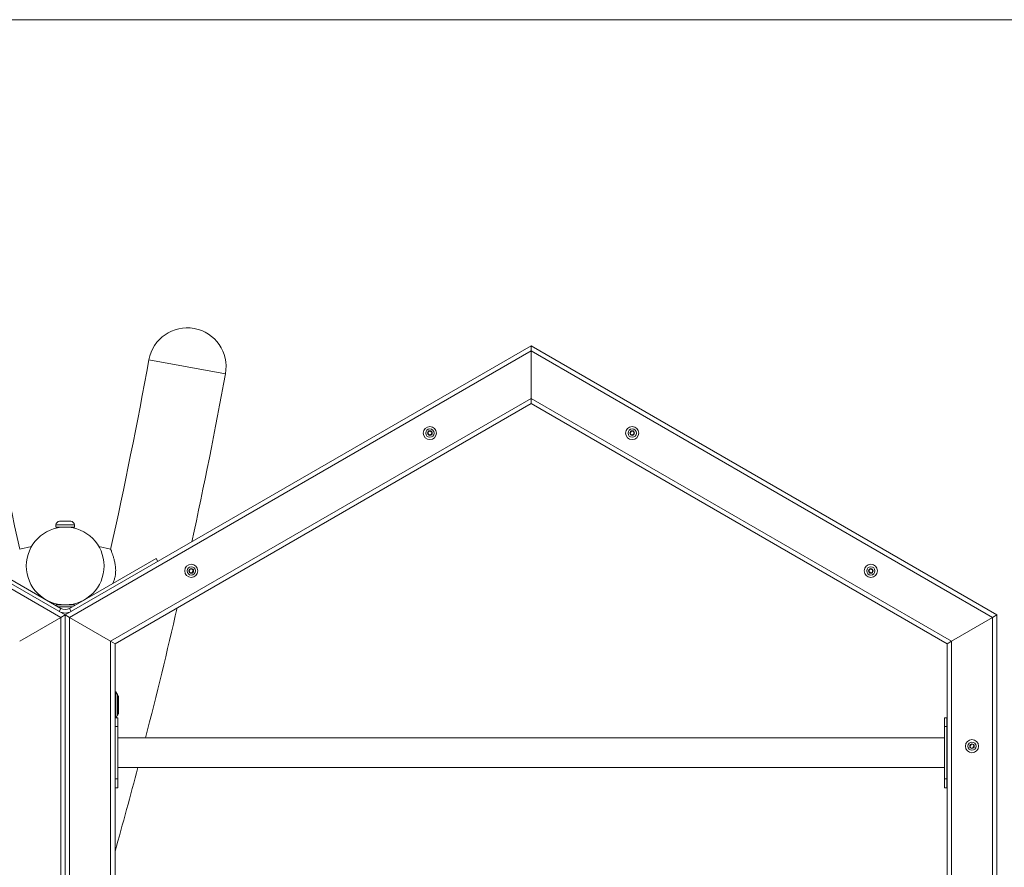
# Model space of a CAD drawing. Units: millimetres. Extents: x 150 to 12450, y 147 to 8760.
# Drawn here: x 4244 to 5369, y 7791 to 8760 of the extents above; entities that cross this region are included whole.
import ezdxf

# ---------------------------------------------------------------- set-up
doc = ezdxf.new("R2010")
doc.units = ezdxf.units.MM
doc.linetypes.add('SLD-Durchgehend', pattern=[0])

msp = doc.modelspace()

# ---------------------------------------------------------------- linework, layer by layer
at = {"color": 7, "linetype": 'SLD-Durchgehend', "lineweight": 15, "ltscale": 30, "true_color": 0xffffff}
msp.add_line((12450, 8760), (150, 8760), dxfattribs=at)
at = {"color": 7, "linetype": 'SLD-Durchgehend', "lineweight": 15, "ltscale": 30}
for p, q in [((3763.036, 8387.22), (4295.641, 8079.72)), ((4295.641, 8079.72), (4828.247, 8387.22)), ((4828.247, 8387.22), (4828.247, 8381.446)), ((4828.247, 8387.22), (5360.853, 8079.72)), ((4828.247, 8381.446), (4828.247, 8387.22)), ((4290.641, 8076.833), (3763.036, 8381.446)), ((4828.247, 8381.446), (4300.641, 8076.833)), ((4828.247, 8327.176), (4828.247, 8381.446)), ((5355.853, 8076.833), (4828.247, 8381.446)), ((4478.824, 8355.418), (4391.371, 8371.393)), ((4347.641, 8049.698), (4828.247, 8327.176)), ((4828.247, 8321.402), (4352.641, 8046.811)), ((4828.247, 8327.176), (4828.247, 8321.402)), ((4828.247, 8327.176), (5308.853, 8049.698)), ((4828.247, 8321.402), (4828.247, 8327.176)), ((5303.853, 8046.811), (4828.247, 8321.402)), ((4710.52, 8286.522), (4710.676, 8288.826)), ((4712.437, 8285.234), (4710.52, 8286.522)), ((4710.676, 8288.826), (4712.749, 8289.842)), ((4714.51, 8286.251), (4712.437, 8285.234)), ((4712.749, 8289.842), (4714.667, 8288.555)), ((4714.667, 8288.555), (4714.51, 8286.251)), ((4941.637, 8287.993), (4943.163, 8289.727)), ((4942.375, 8285.805), (4941.637, 8287.993)), ((4944.639, 8285.35), (4942.375, 8285.805)), ((4943.163, 8289.727), (4945.427, 8289.272)), ((4946.165, 8287.083), (4944.639, 8285.35)), ((4945.427, 8289.272), (4946.165, 8287.083)), ((4289.301, 8186.715), (4301.981, 8186.715)), ((4285.141, 8182.555), (4285.141, 8180.115)), ((4297.092, 8180.115), (4285.141, 8180.115)), ((4289.391, 8179.685), (4289.391, 8179.674)), ((4289.641, 8180.115), (4289.641, 8179.708)), ((4306.141, 8180.115), (4297.092, 8180.115)), ((4301.641, 8179.708), (4301.641, 8180.115)), ((4306.141, 8180.115), (4306.141, 8182.555)), ((4257.062, 8157.837), (4243.644, 8154.797)), ((4347.638, 8154.797), (4334.22, 8157.837)), ((4191.718, 8144.339), (4290.641, 8087.226)), ((4300.641, 8087.226), (4399.564, 8144.339)), ((4399.564, 8144.339), (4401.564, 8140.875)), ((4437.531, 8130.493), (4439.057, 8132.227)), ((4438.269, 8128.305), (4437.531, 8130.493)), ((4440.533, 8127.85), (4438.269, 8128.305)), ((4439.057, 8132.227), (4441.321, 8131.772)), ((4442.059, 8129.583), (4440.533, 8127.85)), ((4441.321, 8131.772), (4442.059, 8129.583)), ((5214.625, 8129.022), (5214.781, 8131.326)), ((5216.542, 8127.734), (5214.625, 8129.022)), ((5214.781, 8131.326), (5216.855, 8132.342)), ((5218.616, 8128.751), (5216.542, 8127.734)), ((5216.855, 8132.342), (5218.772, 8131.055)), ((5218.772, 8131.055), (5218.616, 8128.751)), ((4270.252, 8098.997), (4270.399, 8099.031)), ((4275.641, 8095.886), (4275.641, 8095.969)), ((4315.641, 8095.969), (4315.641, 8095.886)), ((4320.883, 8099.031), (4321.031, 8098.997)), ((4285.141, 8091.215), (4285.141, 8090.401)), ((4285.141, 8091.215), (4306.141, 8091.215)), ((4288.641, 8083.761), (4290.641, 8087.226)), ((4289.391, 8091.657), (4289.391, 8091.646)), ((4289.641, 8091.622), (4289.641, 8091.215)), ((4300.641, 8087.226), (4302.641, 8083.761)), ((4301.641, 8091.215), (4301.641, 8091.622)), ((4306.141, 8090.401), (4306.141, 8091.215)), ((4290.641, 8076.833), (4243.641, 8049.698)), ((4290.641, 8076.833), (4295.641, 8079.72)), ((4295.641, 8079.72), (4290.641, 8076.833)), ((4290.641, 7467.607), (4290.641, 8076.833)), ((4295.641, 8079.72), (4295.641, 7464.72)), ((4295.641, 8079.72), (4295.641, 8079.72)), ((4295.641, 8079.72), (4300.641, 8076.833)), ((4300.641, 8076.833), (4295.641, 8079.72)), ((4300.641, 8076.833), (4300.641, 7467.607)), ((4347.641, 8049.698), (4300.641, 8076.833)), ((5308.853, 8049.698), (5355.853, 8076.833)), ((5360.853, 8079.72), (5355.853, 8076.833)), ((5355.853, 8076.833), (5360.853, 8079.72)), ((5355.853, 7467.607), (5355.853, 8076.833)), ((5360.853, 8079.72), (5360.853, 7464.72)), ((4347.641, 7494.742), (4347.641, 8049.698)), ((4347.641, 8049.698), (4352.641, 8046.811)), ((4352.641, 8046.811), (4347.641, 8049.698)), ((5308.853, 8049.698), (5303.853, 8046.811)), ((5303.853, 8046.811), (5308.853, 8049.698)), ((5308.853, 8049.698), (5308.853, 7494.742)), ((4352.641, 8046.811), (4352.641, 7497.629)), ((5303.853, 7497.629), (5303.853, 8046.811)), ((4295.743, 8026.215), (4295.539, 8026.215)), ((4353.469, 7991.811), (4352.641, 7991.25)), ((4355.629, 7988.627), (4353.469, 7991.811)), ((4353.469, 7991.811), (4353.469, 7962.22)), ((4355.974, 7966.118), (4355.974, 7987.504)), ((4356.052, 7986.811), (4355.974, 7986.733)), ((4356.552, 7986.811), (4356.052, 7986.811)), ((4356.052, 7986.811), (4356.052, 7966.811)), ((4356.552, 7986.811), (4356.552, 7966.811)), ((4352.641, 7962.372), (4352.866, 7962.22)), ((4352.747, 7952.22), (4352.747, 7962.22)), ((4352.747, 7962.22), (4355.747, 7962.22)), ((4353.746, 7962.22), (4355.629, 7964.995)), ((4355.747, 7952.22), (4355.747, 7962.22)), ((4355.974, 7966.889), (4356.052, 7966.811)), ((4356.052, 7966.811), (4356.552, 7966.811)), ((5303.747, 7962.22), (5300.747, 7962.22)), ((5300.747, 7962.22), (5300.747, 7952.22)), ((5303.747, 7962.22), (5303.747, 7952.22)), ((4352.747, 7952.22), (4355.747, 7952.22)), ((4352.747, 7892.22), (4352.747, 7952.22)), ((4355.747, 7892.22), (4355.747, 7952.22)), ((5303.747, 7952.22), (5300.747, 7952.22)), ((5300.747, 7952.22), (5300.747, 7892.22)), ((5303.747, 7952.22), (5303.747, 7892.22)), ((5300.747, 7939.07), (4355.747, 7939.07)), ((5330.088, 7930.175), (5331.614, 7931.908)), ((5330.826, 7927.987), (5330.088, 7930.175)), ((5333.091, 7927.532), (5330.826, 7927.987)), ((5331.614, 7931.908), (5333.879, 7931.453)), ((5334.617, 7929.265), (5333.091, 7927.532)), ((5333.879, 7931.453), (5334.617, 7929.265)), ((4355.747, 7905.37), (5300.747, 7905.37)), ((4352.747, 7892.22), (4355.747, 7892.22)), ((4352.747, 7882.22), (4352.747, 7892.22)), ((4355.747, 7882.22), (4355.747, 7892.22)), ((5303.747, 7892.22), (5300.747, 7892.22)), ((5300.747, 7892.22), (5300.747, 7882.22)), ((5303.747, 7892.22), (5303.747, 7882.22)), ((4352.747, 7882.22), (4355.747, 7882.22)), ((5303.747, 7882.22), (5300.747, 7882.22))]:
    msp.add_line(p, q, dxfattribs=at)
at = {"color": 8, "linetype": 'SLD-Durchgehend', "lineweight": 15, "ltscale": 30}
for p, q in [((4306.141, 8182.555), (4285.141, 8182.555)), ((4287.957, 8088.775), (4295.641, 8088.775)), ((4295.641, 8088.775), (4303.325, 8088.775)), ((4355.629, 7988.627), (4355.629, 7964.995))]:
    msp.add_line(p, q, dxfattribs=at)
at = {"color": 7, "linetype": 'SLD-Durchgehend', "lineweight": 15, "ltscale": 900}
for centre, radius in [((4712.593, 8287.538), 7.5), ((4712.593, 8287.538), 4.738), ((4712.593, 8287.538), 2.625), ((4943.901, 8287.538), 7.5), ((4943.901, 8287.538), 4.738), ((4943.901, 8287.538), 2.625), ((4295.641, 8135.665), 44.45), ((4439.795, 8130.038), 7.5), ((4439.795, 8130.038), 4.738), ((4439.795, 8130.038), 2.625), ((5216.699, 8130.038), 7.5), ((5216.699, 8130.038), 4.738), ((5216.699, 8130.038), 2.625), ((5332.353, 7929.72), 7.5), ((5332.353, 7929.72), 4.738), ((5332.353, 7929.72), 2.625)]:
    msp.add_circle(centre, radius, dxfattribs=at)
for centre, radius, start, end in [((4435.098, 8363.406), 44.45, 349.64789, 169.64789), ((10058.517, 9441.588), 5955.55, 190.3521102, 192.479171), ((-1467.234, 9441.588), 5955.55, 347.5205678, 349.6478898), ((-1467.234, 9441.588), 6044.45, 347.7914481, 349.6478898), ((4289.301, 8182.555), 4.16, 90, 180), ((4301.981, 8182.555), 4.16, 0, 90), ((4295.641, 8095.886), 14, 240, 300), ((4295.641, 8095.886), 10, 240, 300), ((-1467.234, 9441.588), 6044.45, 345.6066156, 347.0577164), ((4353.974, 7987.504), 2, 0, 34.154752), ((4353.974, 7966.118), 2, 325.845248, 360), ((-1467.234, 9441.588), 6044.45, 344.3327385, 345.2765734)]:
    msp.add_arc(centre, radius, start, end, dxfattribs=at)
at = {"color": 7, "linetype": 'SLD-Durchgehend', "lineweight": 15, "ltscale": 30}
msp.add_open_spline([(4347.683, 8154.682), (4347.672, 8154.712), (4347.635, 8154.806), (4347.891, 8154.156), (4348.378, 8152.896), (4349.092, 8150.973), (4349.981, 8148.423), (4350.999, 8145.199), (4352.075, 8141.171), (4353.011, 8136.405), (4353.448, 8131.57), (4353.299, 8127.098), (4352.738, 8123.243), (4351.667, 8119.479), (4350.755, 8116.973), (4350.136, 8115.828), (4350.116, 8115.79)], degree=3, knots=[0, 0, 0, 0, 0.03492788, 0.109331731, 0.185819457, 0.262119615, 0.340114662, 0.427838052, 0.51749169, 0.617892518, 0.721702042, 0.789674661, 0.859511668, 0.927538828, 0.997615101, 1, 1, 1, 1], dxfattribs=at)

doc.saveas('drawing.dxf')
